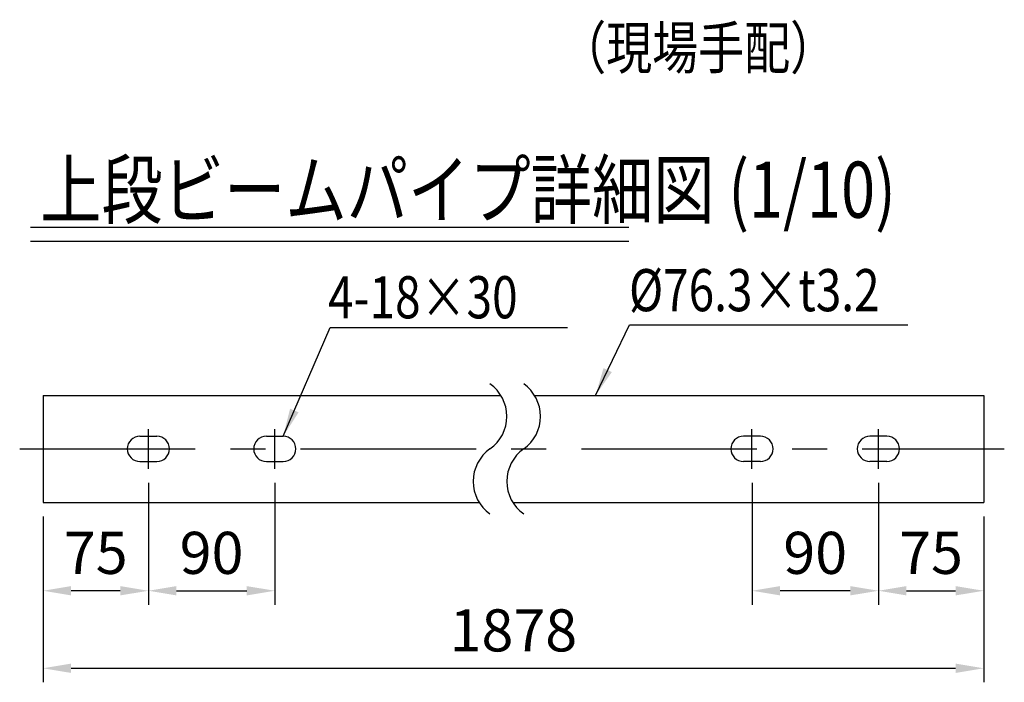
# Model space of a CAD drawing. Units: millimetres. Extents: x 127 to 9196, y 51 to 6661.
# Drawn here: x 7230 to 8983, y 3207 to 4387 of the extents above; entities that cross this region are included whole.
import ezdxf

# ---------------------------------------------------------------- set-up
doc = ezdxf.new("R2010")
doc.units = ezdxf.units.MM
doc.header["$LTSCALE"] = 250
doc.header["$PDMODE"] = 33
doc.header["$PDSIZE"] = 5
doc.linetypes.add('CENTER', pattern=[2, 1.25, -0.25, 0.25, -0.25])
for name, color, linetype in [('CENTER', 3, 'CENTER'), ('MOJI', 6, 'Continuous'), ('MOJI2', 1, 'Continuous'), ('SJC', 1, 'Continuous'), ('SUNPOU', 4, 'Continuous')]:
    doc.layers.add(name, color=color, linetype=linetype)
doc.styles.add('EXT08', font='ROMANS', dxfattribs={"width": 0.8, "bigfont": 'EXTFONT'})
doc.styles.get("Standard").update_dxf_attribs({"font": 'arial.ttf'})
doc.dimstyles.new('SJC', dxfattribs={"dimtxt": 0.18, "dimasz": 0.18, "dimexe": 0.18, "dimexo": 0.0625, "dimgap": 0.09, "dimtad": 0, "dimtih": 1, "dimtoh": 1, "dimdec": 4, "dimzin": 0, "dimdsep": 46, "dimtxsty": 'Standard', "dimcen": 0.09, "dimadec": 0, "dimazin": 0, "dimtfac": 1, "dimtdec": 4, "dimtofl": 0, "dimtmove": 0, "dimatfit": 3, "dimfxl": 1, "dimtolj": 1, "dimtzin": 0, "dimarcsym": 0})

# ---------------------------------------------------------------- blocks, each defined once
blk = doc.blocks.new('*D79')
at = {"layer": 'DEFPOINTS', "color": 0}
for p in [(7271.6, 3527.2), (8946.2, 3527.2), (8946.2, 3231.8)]:
    blk.add_point(p, dxfattribs=at)
at = {"layer": 'SUNPOU', "lineweight": -2}
for p, q in [((7271.6, 3502.2), (7271.6, 3206.8)), ((8946.2, 3502.2), (8946.2, 3206.8)), ((7321.6, 3231.8), (8896.2, 3231.8))]:
    blk.add_line(p, q, dxfattribs=at)
at = {"layer": 'SUNPOU'}
for points in [[(7321.6, 3240.1), (7321.6, 3223.5), (7271.6, 3231.8)], [(8896.2, 3240.1), (8896.2, 3223.5), (8946.2, 3231.8)]]:
    blk.add_solid(points, dxfattribs=at)
at = {"layer": 'SUNPOU', "insert": (8108.9, 3299.3), "char_height": 75, "attachment_point": 5, "style": 'EXT08'}
blk.add_mtext('\\A1;1878', dxfattribs=at)
blk = doc.blocks.new('*D50')
at = {"layer": 'DEFPOINTS', "color": 0}
for p in [(187.5, 60), (412.5, 60), (412.5, -157.3)]:
    blk.add_point(p, dxfattribs=at)
at = {"layer": 'SUNPOU', "lineweight": -2}
for p, q in [((187.5, 35), (187.5, -182.3)), ((412.5, 35), (412.5, -182.3)), ((237.5, -157.3), (362.5, -157.3))]:
    blk.add_line(p, q, dxfattribs=at)
at = {"layer": 'SUNPOU'}
for points in [[(237.5, -149), (237.5, -165.6), (187.5, -157.3)], [(362.5, -149), (362.5, -165.6), (412.5, -157.3)]]:
    blk.add_solid(points, dxfattribs=at)
at = {"layer": 'SUNPOU', "insert": (300, -89.8), "char_height": 75, "attachment_point": 5, "style": 'EXT08'}
blk.add_mtext('\\A1;90', dxfattribs=at)
blk = doc.blocks.new('*D51')
at = {"layer": 'DEFPOINTS', "color": 0}
for p in [(187.5, 60), (0, 0), (0, -157.3)]:
    blk.add_point(p, dxfattribs=at)
at = {"layer": 'SUNPOU', "lineweight": -2}
for p, q in [((187.5, 35), (187.5, -182.3)), ((0, -25), (0, -182.3)), ((137.5, -157.3), (50, -157.3))]:
    blk.add_line(p, q, dxfattribs=at)
at = {"layer": 'SUNPOU'}
for points in [[(50, -149), (50, -165.6), (0, -157.3)], [(137.5, -149), (137.5, -165.6), (187.5, -157.3)]]:
    blk.add_solid(points, dxfattribs=at)
at = {"layer": 'SUNPOU', "insert": (93.8, -89.8), "char_height": 75, "attachment_point": 5, "style": 'EXT08'}
blk.add_mtext('\\A1;75', dxfattribs=at)
blk = doc.blocks.new('*D52')
at = {"layer": 'DEFPOINTS', "color": 0}
for p in [(1262.1, 60), (1487.1, 60), (1262.1, -157.3)]:
    blk.add_point(p, dxfattribs=at)
at = {"layer": 'SUNPOU', "lineweight": -2}
for p, q in [((1262.1, 35), (1262.1, -182.3)), ((1487.1, 35), (1487.1, -182.3)), ((1437.1, -157.3), (1312.1, -157.3))]:
    blk.add_line(p, q, dxfattribs=at)
at = {"layer": 'SUNPOU'}
for points in [[(1312.1, -149), (1312.1, -165.6), (1262.1, -157.3)], [(1437.1, -149), (1437.1, -165.6), (1487.1, -157.3)]]:
    blk.add_solid(points, dxfattribs=at)
at = {"layer": 'SUNPOU', "insert": (1374.6, -89.8), "char_height": 75, "attachment_point": 5, "style": 'EXT08'}
blk.add_mtext('\\A1;90', dxfattribs=at)
blk = doc.blocks.new('*D53')
at = {"layer": 'DEFPOINTS', "color": 0}
for p in [(1487.1, 60), (1674.6, 0), (1674.6, -157.3)]:
    blk.add_point(p, dxfattribs=at)
at = {"layer": 'SUNPOU', "lineweight": -2}
for p, q in [((1487.1, 35), (1487.1, -182.3)), ((1674.6, -25), (1674.6, -182.3)), ((1537.1, -157.3), (1624.6, -157.3))]:
    blk.add_line(p, q, dxfattribs=at)
at = {"layer": 'SUNPOU'}
for points in [[(1537.1, -149), (1537.1, -165.6), (1487.1, -157.3)], [(1624.6, -149), (1624.6, -165.6), (1674.6, -157.3)]]:
    blk.add_solid(points, dxfattribs=at)
at = {"layer": 'SUNPOU', "insert": (1580.8, -89.8), "char_height": 75, "attachment_point": 5, "style": 'EXT08'}
blk.add_mtext('\\A1;75', dxfattribs=at)
blk = doc.blocks.new('上段ビーム')
at = {"layer": 'CENTER'}
for p, q in [((187.5, 59.952), (187.5, 130.798)), ((412.5, 59.952), (412.5, 130.798)), ((1262.052, 59.952), (1262.052, 130.798)), ((1487.052, 59.952), (1487.052, 130.798)), ((-41.573, 95.375), (1711.236, 95.375))]:
    blk.add_line(p, q, dxfattribs=at)
at = {"layer": 'MOJI'}
blk.add_line((1044.018, 316.266), (1539.427, 316.266), dxfattribs=at)
at = {"layer": 'MOJI', "linetype": 'ByBlock'}
blk.add_line((511.323, 311.52), (933.765, 311.52), dxfattribs=at)
at = {"layer": 'SJC'}
for p, q in [((0, 190.75), (0, 0)), ((0, 190.75), (814.877, 190.75)), ((874.877, 190.75), (1674.552, 190.75)), ((1674.552, 190.75), (1674.552, 0)), ((172.5, 117.875), (202.5, 117.875)), ((397.5, 117.875), (427.5, 117.875)), ((1277.052, 117.875), (1247.052, 117.875)), ((1502.052, 117.875), (1472.052, 117.875)), ((172.5, 72.875), (202.5, 72.875)), ((397.5, 72.875), (427.5, 72.875)), ((1277.052, 72.875), (1247.052, 72.875)), ((1502.052, 72.875), (1472.052, 72.875)), ((0, 0), (776.386, 0)), ((836.386, 0), (1674.552, 0))]:
    blk.add_line(p, q, dxfattribs=at)
for centre, radius, start, end in [((754.83, 153.238), 70.801, 305.189185, 54.810815), ((814.83, 153.238), 70.801, 305.189185, 54.810815), ((172.5, 95.375), 22.5, 90, 270), ((202.5, 95.375), 22.5, 270, 90), ((397.5, 95.375), 22.5, 90, 270), ((427.5, 95.375), 22.5, 270, 90), ((1247.052, 95.375), 22.5, 90, 270), ((1277.052, 95.375), 22.5, 270, 90), ((1472.052, 95.375), 22.5, 90, 270), ((1502.052, 95.375), 22.5, 270, 90), ((836.432, 37.513), 70.801, 125.189185, 234.810815), ((896.432, 37.513), 70.801, 125.189185, 234.810815)]:
    blk.add_arc(centre, radius, start, end, dxfattribs=at)
at = {"layer": 'MOJI', "style": 'EXT08', "width": 0.8}
for s, p in [('4-18×30', (507.399, 327.982)), ('%%C76.3×t3.2', (1043.118, 340.627))]:
    blk.add_text(s, height=75, dxfattribs=at).set_placement(p)
at = {"layer": 'SUNPOU'}
for base, p2, picture, middle in [((0, -157.299), (0, 0), '*D51', (93.75, -89.799)), ((412.5, -157.299), (412.5, 59.952), '*D50', (300, -89.799))]:
    dim = blk.add_linear_dim(base=base, p1=(187.5, 59.952), p2=p2, dimstyle='SJC', override={"dimscale": 25, "dimtxt": 3, "dimasz": 2, "dimexe": 1, "dimexo": 1, "dimgap": 1.2, "dimtad": 1, "dimtih": 0, "dimtoh": 0, "dimdec": 2, "dimlfac": 0.4, "dimzin": 8, "dimtxsty": 'EXT08', "dimclrd": 256, "dimclre": 256, "dimclrt": 256, "dimaunit": 1, "dimtofl": 1}, dxfattribs=at)
    dim.commit()
    dim.dimension.update_dxf_attribs({"geometry": picture, "text_midpoint": middle})
for base, p2, picture, middle in [((1262.052, -157.299), (1262.052, 59.952), '*D52', (1374.552, -89.799)), ((1674.552, -157.299), (1674.552, 0), '*D53', (1580.802, -89.799))]:
    dim = blk.add_linear_dim(base=base, p1=(1487.052, 59.952), p2=p2, angle=180, dimstyle='SJC', override={"dimscale": 25, "dimtxt": 3, "dimasz": 2, "dimexe": 1, "dimexo": 1, "dimgap": 1.2, "dimtad": 1, "dimtih": 0, "dimtoh": 0, "dimdec": 2, "dimlfac": 0.4, "dimzin": 8, "dimtxsty": 'EXT08', "dimclrd": 256, "dimclre": 256, "dimclrt": 256, "dimaunit": 1, "dimtofl": 1}, dxfattribs=at)
    dim.commit()
    dim.dimension.update_dxf_attribs({"geometry": picture, "text_midpoint": middle})
at = {"layer": 'MOJI'}
for points in [[(983.469, 190.75), (1044.018, 316.266)], [(427.5, 117.875), (511.323, 311.52)]]:
    blk.add_leader(points, dimstyle='SJC', override={"dimscale": 25, "dimtxt": 3, "dimasz": 2, "dimexe": 1, "dimexo": 1, "dimgap": 1.2, "dimtad": 1, "dimtih": 0, "dimtoh": 0, "dimdec": 2, "dimzin": 8, "dimtxsty": 'EXT08', "dimclrd": 256, "dimclre": 256, "dimclrt": 256, "dimaunit": 1, "dimtofl": 1}, dxfattribs=at)

msp = doc.modelspace()

# ---------------------------------------------------------------- linework, layer by layer
at = {"layer": 'MOJI2'}
for p, q in [((7249.298, 4017.489), (8314.671, 4017.489)), ((7249.298, 3992.489), (8314.671, 3992.489))]:
    msp.add_line(p, q, dxfattribs=at)

# ---------------------------------------------------------------- block references
at = {"layer": 'SUNPOU'}
msp.add_blockref('上段ビーム', (7271.641, 3527.167), dxfattribs=at)

# ---------------------------------------------------------------- texts
at = {"layer": 'MOJI', "style": 'EXT08', "width": 0.8}
msp.add_text('（現場手配）', height=75, dxfattribs=at).set_placement((8192.297, 4299.429))
at = {"layer": 'MOJI2', "style": 'EXT08', "width": 0.8}
msp.add_text('上段ビームパイプ詳細図 (1/10)', height=100, dxfattribs=at).set_placement((7266.491, 4034.174))

# ---------------------------------------------------------------- dimensions: what is measured, and where the dimension line sits
at = {"layer": 'SUNPOU'}
dim = msp.add_linear_dim(base=(8946.193, 3231.784), p1=(7271.641, 3527.167), p2=(8946.193, 3527.167), text='1878', dimstyle='SJC', override={"dimscale": 25, "dimtxt": 3, "dimasz": 2, "dimexe": 1, "dimexo": 1, "dimgap": 1.2, "dimtad": 1, "dimtih": 0, "dimtoh": 0, "dimdec": 2, "dimzin": 8, "dimtxsty": 'EXT08', "dimclrd": 256, "dimclre": 256, "dimclrt": 256, "dimaunit": 1, "dimtofl": 1}, dxfattribs=at)
dim.commit()
dim.dimension.update_dxf_attribs({"geometry": '*D79', "text_midpoint": (8108.917, 3299.284)})

doc.saveas('drawing.dxf')
